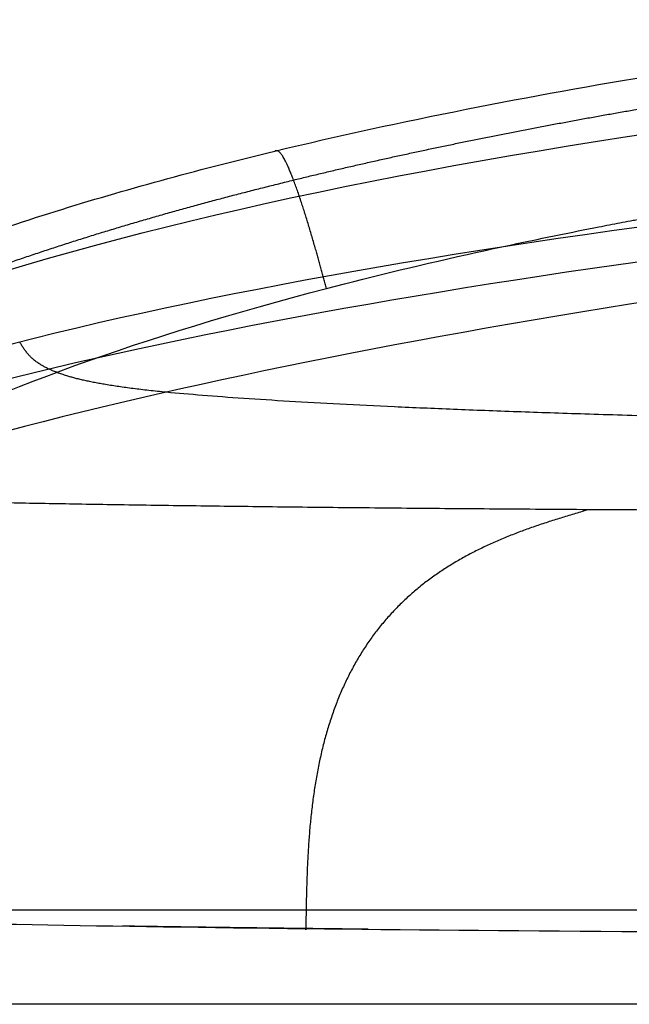
# Model space of a CAD drawing. Units: millimetres. Extents: x -182 to 182, y -3 to 52.
# Drawn here: x -164 to -147, y 21 to 48 of the extents above; entities that cross this region are included whole.
import ezdxf

# ---------------------------------------------------------------- set-up
doc = ezdxf.new("R2010")
doc.units = ezdxf.units.MM
doc.layers.add('Livello 01', color=7, linetype='Continuous')

msp = doc.modelspace()

# ---------------------------------------------------------------- linework, layer by layer
at = {"layer": 'Livello 01'}
for points, degree, knots in [([(-156.94, 44.262, 109.4), (-153.483, 45.097, 109.698), (-149.985, 45.773, 109.958), (-142.958, 46.937, 110.419), (-139.427, 47.422, 110.621), (-135.888, 47.846, 110.801)], 3, [-21.417338, -21.417338, -21.417338, -21.417338, -10.708669, -10.708669, 0, 0, 0, 0]), ([(-156.427, 43.475, 105.798), (-153.5, 44.192, 106.084), (-150.548, 44.815, 106.343), (-147.58, 45.367, 106.578), (-144.6, 45.86, 106.794), (-141.612, 46.303, 106.991), (-138.618, 46.705, 107.172), (-135.618, 47.07, 107.34), (-135.618, 47.07, 107.34), (-135.618, 47.07, 107.34), (-135.618, 47.07, 107.34), (-135.618, 47.07, 107.34), (-135.618, 47.07, 107.34), (-135.618, 47.07, 107.34), (-135.617, 47.07, 107.34)], 7, [3.478993, 3.478993, 3.478993, 3.478993, 3.478993, 3.478993, 3.478993, 3.478993, 5.84698, 5.84698, 5.84698, 5.84698, 5.84698, 5.84698, 5.84698, 5.846987, 5.846987, 5.846987, 5.846987, 5.846987, 5.846987, 5.846987, 5.846987]), ([(-178.461, 34.3, 106.816), (-177.763, 35.014, 106.935), (-177.008, 35.672, 107.056), (-175.424, 36.889, 107.3), (-174.595, 37.447, 107.422), (-172.034, 39.002, 107.784), (-170.231, 39.877, 108.017), (-166.54, 41.418, 108.458), (-164.65, 42.083, 108.665), (-160.825, 43.27, 109.052), (-158.889, 43.792, 109.232), (-156.94, 44.262, 109.4)], 3, [0, 0, 0, 0, 3.01952, 3.01952, 6.03904, 6.03904, 12.07808, 12.07808, 18.11712, 18.11712, 24.15616, 24.15616, 24.15616, 24.15616]), ([(-155.526, 40.522, 103.703), (-154.22, 40.863, 103.83), (-152.853, 41.192, 103.955), (-150.71, 41.666, 104.138), (-149.615, 41.899, 104.229), (-148.297, 42.162, 104.333), (-147.628, 42.292, 104.385), (-147.291, 42.356, 104.411), (-147.122, 42.388, 104.423), (-147.037, 42.404, 104.43), (-147.001, 42.411, 104.432), (-146.977, 42.416, 104.434), (-146.966, 42.418, 104.435), (-143.382, 43.091, 104.705), (-139.454, 43.703, 104.961), (-135.171, 44.256, 105.198)], 3, [0, 0, 0, 0, 5.191321, 5.191321, 7.786982, 9.084812, 9.733728, 10.058185, 10.220414, 10.301528, 10.342086, 10.342086, 10.382643, 10.382643, 20.765285, 20.765285, 20.765285, 20.765285]), ([(-174.168, 31.477, 100.964), (-173.816, 31.87, 101.057), (-173.232, 32.451, 101.198), (-172.455, 33.112, 101.367), (-172.042, 33.439, 101.453), (-171.83, 33.601, 101.496), (-171.722, 33.682, 101.518), (-171.676, 33.716, 101.527), (-171.645, 33.739, 101.533), (-171.63, 33.75, 101.536), (-171.08, 34.156, 101.645), (-170.507, 34.541, 101.752), (-169.586, 35.107, 101.914), (-169.11, 35.386, 101.995), (-168.528, 35.707, 102.091), (-168.231, 35.866, 102.138), (-168.08, 35.945, 102.162), (-168.005, 35.985, 102.174), (-167.972, 36.002, 102.179), (-167.951, 36.013, 102.183), (-167.942, 36.018, 102.184), (-164.667, 37.716, 102.699), (-160.532, 39.214, 103.217), (-155.526, 40.522, 103.703)], 3, [-21.195288, -21.195288, -21.195288, -21.195288, -18.545877, -17.221171, -16.558819, -16.227642, -16.062054, -15.97926, -15.97926, -15.896466, -15.896466, -13.247055, -13.247055, -11.922349, -11.259997, -10.92882, -10.763232, -10.680438, -10.639041, -10.639041, -10.597644, -10.597644, 0, 0, 0, 0]), ([(-148.387, 34.49, 458.754), (-151.256, 33.65, 460.532), (-154.107, 32.734, 462.303), (-155.959, 30.03, 463.468), (-156.046, 26.551, 463.548), (-156.091, 23.072, 463.603), (-156.091, 23.072, 463.603), (-156.091, 23.072, 463.603), (-156.091, 23.072, 463.603), (-156.091, 23.072, 463.603), (-156.091, 23.072, 463.603)], 5, [0, 0, 0, 0, 0, 0, 1, 1, 1, 1, 1, 1.000001, 1.000001, 1.000001, 1.000001, 1.000001, 1.000001]), ([(-178.443, 23.691, 405.561), (-177.458, 23.618, 410.677), (-176.234, 23.552, 415.745), (-173.345, 23.429, 425.755), (-171.678, 23.372, 430.696), (-166.048, 23.217, 445.276), (-161.454, 23.134, 454.67), (-150.728, 23.011, 472.535), (-144.595, 22.971, 481.006), (-130.967, 22.931, 496.772), (-123.474, 22.93, 504.067), (-115.414, 22.939, 510.67)], 3, [-125.158332, -125.158332, -125.158332, -125.158332, -109.51354, -109.51354, -93.868749, -93.868749, -62.579166, -62.579166, -31.289583, -31.289583, 0, 0, 0, 0])]:
    msp.add_open_spline(points, degree=degree, knots=knots, dxfattribs=at)
for points, degree in [([(-176.942, 35.179, 224.293), (-169.132, 40.845, 224.293), (-154.976, 44.112, 224.292), (-135.15, 46.225, 224.294)], 3), ([(-134.279, 43.643, 350.132), (-152.38, 41.919, 350.133), (-166.012, 39.406, 350.134), (-174.912, 35.345, 350.135)], 3), ([(-177.141, 33.958, 102.772), (-174.824, 36.275, 103.32), (-172.009, 38.097, 103.853), (-169.04, 39.53, 104.327), (-165.962, 40.761, 104.754), (-162.823, 41.791, 105.138), (-159.64, 42.689, 105.484), (-156.427, 43.475, 105.798)], 7), ([(-173.853, 35.108, 377.546), (-164.749, 38.602, 377.139), (-151.297, 41.095, 376.537), (-133.725, 42.818, 375.75)], 3), ([(-131.23, 42.168, 396.441), (-148.086, 40.403, 399.697), (-161.181, 37.877, 402.226), (-170.32, 34.838, 403.992)], 3), ([(-159.898, 37.69, 401.979), (-161.934, 37.895, 392.246), (-163.158, 38.119, 383.236), (-163.557, 38.516, 371.055), (-163.714, 38.773, 361.964), (-163.887, 39.06, 350.134)], 5), ([(0, 36.661, 529.402), (-36.467, 36.646, 529.401), (-73.419, 36.883, 520.034), (-107.022, 36.353, 500.92), (-134.082, 36.488, 472.799), (-152.232, 36.97, 438.102), (-159.898, 37.69, 401.979)], 6), ([(-109.526, 34.477, 503.143), (-124.858, 34.436, 490.678), (-138.499, 34.416, 476.142), (-150.129, 34.438, 459.803), (-159.35, 34.555, 442.06), (-166.244, 34.68, 423.326), (-170.32, 34.838, 403.992)], 6), ([(-141.417, 23.576, 99.579), (-158.69, 23.576, 99.579), (-175.963, 23.576, 99.579)], 2), ([(-141.417, 23.576, 99.579), (-158.69, 23.576, 99.579), (-175.963, 23.576, 99.579)], 2), ([(-154.397, 23.054, 466.368), (-155.583, 23.066, 464.469), (-156.742, 23.079, 462.553), (-157.872, 23.093, 460.62), (-158.973, 23.108, 458.67), (-160.046, 23.123, 456.704), (-161.089, 23.139, 454.723)], 6)]:
    msp.add_open_spline(points, degree=degree, dxfattribs=at)
at = {"layer": 'Livello 01', "extrusion": (-0.968401, -0.233775, -0.08688)}
msp.add_open_spline([(-155.526, 40.522, 103.703), (-155.861, 41.742, 104.157), (-156.28, 43.258, 104.749), (-156.693, 44.36, 106.387), (-156.83, 44.306, 108.061), (-156.94, 44.262, 109.4)], degree=5, dxfattribs=at)
at = {"layer": 'Livello 01', "extrusion": (2.12665e-15, -1, 1.14413e-15)}
msp.add_open_spline([(0, 21.008, 552), (-41.693, 21.008, 552), (-83.26, 21.008, 540.842), (-121.406, 21.008, 516.829), (-150.569, 21.008, 485.897), (-170.663, 21.008, 446.1), (-178.489, 21.008, 405.57)], degree=6, dxfattribs=at)

doc.saveas('drawing.dxf')
